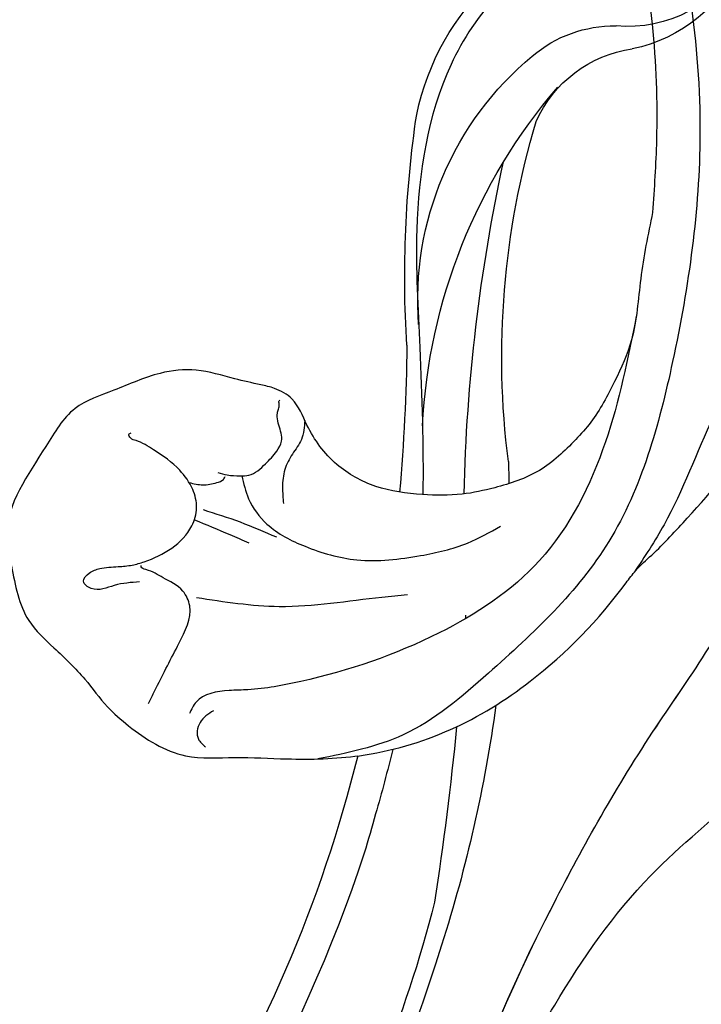
# Model space of a CAD drawing. Units: millimetres. Extents: x 9919 to 17479, y -3894 to -2112.
# Drawn here: x 11075 to 11104, y -3494 to -3453 of the extents above; entities that cross this region are included whole.
import ezdxf

# ---------------------------------------------------------------- set-up
doc = ezdxf.new("R2010")
doc.units = ezdxf.units.MM
doc.linetypes.add('HIDDEN', pattern=[9.525, 6.35, -3.175])
for name, color, linetype in [('2018-圖筆規範-輪廓線', 8, 'Continuous'), ('A-04.尺寸標註', 4, 'Continuous'), ('H-08.木作(細線)', 8, 'Continuous')]:
    doc.layers.add(name, color=color, linetype=linetype)
doc.layers.add('logo', color=8, linetype='Continuous', plot=False)
doc.styles.add('新細明體', font='PMingLiU.ttf')
doc.dimstyles.new('6', dxfattribs={"dimtxt": 15, "dimasz": 4.5, "dimexe": 3, "dimexo": 3, "dimgap": 1.8, "dimtad": 2, "dimdec": 0, "dimtxsty": '新細明體', "dimblk": 'ARCHTICK', "dimcen": 5, "dimclrd": 8, "dimclre": 8, "dimclrt": 4, "dimadec": 0, "dimazin": 0, "dimtfac": 1, "dimtdec": 0, "dimtix": 1, "dimtmove": 2, "dimatfit": 3, "dimldrblk": 'OPEN90', "dimfxl": 1.25, "dimlwd": 9, "dimlwe": 9, "dimarcsym": 0})

# ---------------------------------------------------------------- blocks, each defined once
blk = doc.blocks.new('GPR-1891-140')
at = {"layer": 'H-08.木作(細線)'}
for radius in [708, 697.086, 684.424, 638.749, 627]:
    blk.add_arc((0, 0), radius, 90, 180, dxfattribs=at)
blk = doc.blocks.new('SE-21042L-d')
at = {"layer": 'H-08.木作(細線)'}
for points, knots in [([(-19.191, -56.678), (-19.547, -56.058), (-20.092, -55.619), (-20.869, -55.62), (-21.22, -56.961), (-20.956, -58.133), (-20.177, -60.689), (-25.818, -51.811), (-27.504, -32.074), (-24.438, -18.751), (-18.476, -5.55), (-14.286, 1.06), (-14.558, 6.491), (-16.188, 9.019), (-16.378, 11.382), (-15.178, 13.227), (-13.422, 12.118), (-12.922, 11.077)], [0, 0, 0, 0, 0.0034235, 0.0048291, 0.0077953, 0.0123532, 0.0157328, 0.0203758, 0.0661403, 0.1301782, 0.1505479, 0.1683352, 0.1809263, 0.1863096, 0.1931276, 0.1966787, 0.2026934, 0.2026934, 0.2026934, 0.2026934]), ([(-19.191, -56.678), (-19.547, -56.058), (-20.092, -55.619), (-20.869, -55.62), (-21.22, -56.961), (-20.956, -58.133), (-20.177, -60.689), (-25.818, -51.811), (-27.504, -32.074), (-24.438, -18.751), (-18.476, -5.55), (-14.286, 1.06), (-14.558, 6.491), (-16.188, 9.019), (-16.378, 11.382), (-15.178, 13.227), (-13.422, 12.118), (-12.922, 11.077)], [0, 0, 0, 0, 0.0034235, 0.0048291, 0.0077953, 0.0123532, 0.0157328, 0.0203758, 0.0661403, 0.1301782, 0.1505479, 0.1683352, 0.1809263, 0.1863096, 0.1931276, 0.1966787, 0.2026934, 0.2026934, 0.2026934, 0.2026934]), ([(-26.107, -29.486), (-25.465, -23.674), (-23.407, -16.469), (-18.476, -5.55), (-14.286, 1.06), (-14.558, 6.491), (-16.188, 9.019), (-16.378, 11.382), (-15.178, 13.227), (-13.422, 12.118), (-12.922, 11.077)], [0.0838084, 0.0838084, 0.0838084, 0.0838084, 0.1301782, 0.1505479, 0.1683352, 0.1809263, 0.1863096, 0.1931276, 0.1966787, 0.2026934, 0.2026934, 0.2026934, 0.2026934]), ([(-24.072, -24.942), (-23.483, -22.245), (-21.712, -17.592), (-17.32, -9.971), (-11.676, -5.927), (-10.136, -0.557), (-10.771, 0.882), (-11.074, 1.105)], [0, 0, 0, 0, 0.01955622, 0.03564306, 0.06170847, 0.06840755, 0.07169022, 0.07169022, 0.07169022, 0.07169022]), ([(-24.072, -24.942), (-23.483, -22.245), (-21.712, -17.592), (-17.32, -9.971), (-11.676, -5.927), (-10.136, -0.557), (-10.771, 0.882), (-11.074, 1.105)], [0, 0, 0, 0, 0.01955622, 0.03564306, 0.06170847, 0.06840755, 0.07169022, 0.07169022, 0.07169022, 0.07169022]), ([(-19.455, -23.358), (-18.447, -21.213), (-15.002, -16.897), (-11.239, -14.132), (-9.072, -13.093)], [0, 0, 0, 0, 0.01573359, 0.03442749, 0.03442749, 0.03442749, 0.03442749])]:
    blk.add_open_spline(points, degree=3, knots=knots, dxfattribs=at)
blk = doc.blocks.new('SE-21042R-d')
at = {"layer": 'H-08.木作(細線)', "color": 8, "xscale": -1, "rotation": 274.926180431274}
blk.add_blockref('SE-21042L-d', (969.6, 1047.333), dxfattribs=at)
blk = doc.blocks.new('logo')
at = {"layer": 'logo'}
h = blk.add_hatch(color=256, dxfattribs=at)
edge = h.paths.add_edge_path()
edge.add_ellipse((0, 1), major_axis=(0.323, 0.566), ratio=0.659111, start_angle=263.8576, end_angle=429.825)
edge.add_arc((0, 1), 0.399, 258.9967, 261.058)
edge.add_ellipse((0, 1), major_axis=(0.314, 0.551), ratio=0.659838, start_angle=263.243, end_angle=428.5195, ccw=False)
edge.add_arc((0, 0), 0.0433, 263.9962, 282.4455)
edge = h.paths.add_edge_path()
edge.add_ellipse((0, 1), major_axis=(0.314, 0.551), ratio=0.659838, start_angle=70.2744, end_angle=262.8394, ccw=False)
edge.add_arc((0, 1), 0.237, 245.2323, 248.2557, ccw=False)
edge.add_ellipse((0, 1), major_axis=(0.323, 0.566), ratio=0.659111, start_angle=71.1999, end_angle=263.5875)
edge.add_arc((0, 0), 0.0389, 266.4658, 288.3928, ccw=False)
edge = h.paths.add_edge_path(flags=17)
edge.add_line((0, 1), (0, 1))
edge.add_arc((0, 1), 0.399, 261.058, 296.4699, ccw=False)
edge.add_ellipse((0, 1), major_axis=(0.314, 0.551), ratio=0.659838, start_angle=68.5195, end_angle=70.2744)
edge.add_arc((0, 1), 0.237, 248.2557, 287.7329)
edge.add_arc((0, 1), 0.155, 119.2735, 139.7006)
edge.add_arc((0, 1), 0.526, 137.2638, 146.3296)
edge.add_arc((1, 0), 0.794, 150.4954, 153.1332)
edge.add_arc((0, 0), 0.799, 100.8186, 103.2077, ccw=False)
edge.add_arc((0, 1), 0.325, 138.9231, 148.8948, ccw=False)
edge.add_arc((1, 0), 0.758, 124.4657, 138.4002, ccw=False)
edge = h.paths.add_edge_path()
edge.add_arc((0, 1), 0.237, 233.3596, 245.2323)
edge.add_ellipse((0, 1), major_axis=(0.323, 0.566), ratio=0.659111, start_angle=69.825, end_angle=71.1999, ccw=False)
edge.add_arc((0, 1), 0.399, 251.1923, 258.9967, ccw=False)
h.paths.add_polyline_path([(0, 1, -0.021859), (0, 1, -0.004955), (0, 1, 0.012967), (0, 1, 0.223317), (0, 1, 0.425243), (0, 1, 0.393247), (0, 1, -0.084558), (0, 1, 0.019194), (0, 1, 0.004726), (0, 1, 0.021148), (0, 1, -0.080721), (0, 1, -0.104113), (0, 1, -0.094873), (0, 1, -0.207877), (0, 1, -0.223034), (0, 1, -0.16869)], flags=17)
h.paths.add_polyline_path([(0, 1, 0.088592), (0, 1, 0.140724), (0, 1, -0.012272), (0, 1, -0.041532), (0, 1, 0.005558), (0, 1, -0.187874)], flags=17)
h.paths.add_polyline_path([(0, 1, 0.011592), (0, 1, 0.056884), (0, 1, -0.271208), (0, 1, -0.679677), (0, 1, -0.290071), (0, 1, -0.103922), (0, 1, 0.053349), (0, 1, -0.004508), (0, 1, 0.220604), (0, 1, -0.015501), (0, 1, 0.008768), (0, 1, 0.029539), (0, 1, 1.009367)], flags=17)
h.paths.add_polyline_path([(0, 1, -0.008928), (0, 1, -0.347678), (0, 1, 0.00727), (0, 1, -0.035606), (0, 1, 0.01139), (0, 1, 0.012101), (0, 1, 0.461639)], flags=17)
h.paths.add_polyline_path([(0, 1, 0.433181), (0, 1, 0.04486), (0, 1, -0.026783), (0, 1, -0.142026), (0, 1, -0.307429), (0, 1, -0.953401), (0, 1, 0.069613), (0, 1, 0.042891), (0, 1, -0.067719), (0, 1, 0.893379)], flags=17)
h.paths.add_polyline_path([(0, 1, -0.009243), (0, 1, -0.026651), (0, 1, 0.013684), (0, 1, 0.174326), (0, 1, 0.391287), (0, 1, 0.210555), (0, 1), (0, 1, 0.001326), (0, 1, -0.005065), (0, 1, -0.027528), (0, 1, -0.195292), (0, 1, -0.659298)], flags=17)
h.paths.add_polyline_path([(0, 1, 0.023127), (0, 1, 0.184672), (0, 1, 0.098355), (0, 1, -0.009788), (0, 1, -0.240413)], flags=17)
h.paths.add_polyline_path([(0, 1, -0.002039), (0, 1, 0.07599), (0, 1, 0.108431), (0, 1, -0.004552), (0, 1, -0.028332), (0, 1, -0.123708)], flags=17)
h.paths.add_polyline_path([(0, 1, -0.55173), (0, 1, -0.18979), (0, 1, -0.013881), (0, 1, 0.011039), (0, 1, 0.022162), (0, 1, -0.010966), (0, 1, -0.001761), (0, 1, 0.034744), (0, 1, 0.086103), (0, 1, 0.506659), (0, 1, 0.355205), (0, 1, 0.093422), (0, 1, 0.017263), (0, 1, -0.31391)], flags=17)
h.paths.add_polyline_path([(0, 1, -0.009702), (0, 1, -0.004936), (0, 1, -0.035369), (0, 1, -0.002587), (0, 1, 0.014405), (0, 1, -0.020509)], flags=17)
h.paths.add_polyline_path([(0, 1, -0.007857), (0, 1, 0.009702), (0, 1, 0.020509), (0, 1, 0.000681), (0, 1, -0.002588), (0, 0, -0.013713), (0, 1, -0.01198)], flags=17)
h.paths.add_polyline_path([(0, 0, -0.036579), (0, 1, 0.01198), (0, 1, 0.013411), (0, 0, 0.001089), (0, 0, 0.015933), (0, 0, -0.190203), (0, 0, -0.266161), (0, 0, -0.207317), (0, 0, -0.064593), (0, 0, -0.001017), (0, 1, -0.000681), (0, 1, 0.152538), (0, 0, 0.230241), (0, 0, 0.234095), (0, 0, 0.172717), (0, 0, 0.028132), (0, 0, -0.014352), (0, 0, 0.062016), (0, 0, 0.349487), (0, 0, 0.392407), (0, 1, 0.130108), (0, 1, 0.001865), (0, 1, -0.054721), (0, 1, 0.014593), (0, 1, 0.007857), (0, 1, -0.01108), (0, 1, -0.100678), (0, 1, -0.349203), (0, 1, -0.402437), (0, 0, -0.009974), (0, 0, 0.613372), (0, 0, 0.175713), (0, 0, -0.002484), (0, 0, -0.463644), (0, 0, -0.513768), (0, 0, -0.075052), (0, 0, 0.007944)], flags=17)
h.paths.add_polyline_path([(0, 0, -0.062016), (0, 0, -0.007786), (0, 0, 0.027572), (0, 0, 0.0582), (0, 0, 0.26466), (0, 0, 0.315327), (0, 0, -0.025867), (0, 0, -0.380363), (0, 0, -0.153954), (0, 0, -0.090831)], flags=17)
h.paths.add_polyline_path([(0, 0, 0.336432), (0, 0, 0.025867), (0, 0, 0.026394), (0, 0, -0.025927), (0, 0, -0.173285), (0, 0, -0.685315), (0, 0, -0.491027), (0, 0, -0.040547), (0, 0, 0.025927), (0, 0, 0.139653), (0, 0, 1.004843)], flags=17)
h.paths.add_polyline_path([(0, 1, 0.143839), (0, 1, 0.069213), (0, 1, -0.088592), (0, 1, 0.404636)], flags=17)
h.paths.add_polyline_path([(0, 1, -0.01627), (0, 1, -0.069213), (0, 1, 0.037626), (0, 1, -0.082213), (0, 1, 0.004306), (0, 1, 0.008989), (0, 1, -0.006474), (0, 1, -0.136946), (0, 1, 0.054668)], flags=17)
for points in [[(0, 1, 0.019194), (0, 1, 0.004726), (0, 1, -0.044587), (0, 1, -0.07623), (0, 1, -0.235864), (0, 1, -0.450297), (0, 1, -0.16869), (0, 1, -0.021859), (0, 1, -0.004955), (0, 1, 0.012967), (0, 1, 0.223317), (0, 1, 0.425243), (0, 1, 0.393247), (0, 1, -0.084558)], [(0, 1, -0.206522), (0, 1, 0.207877), (0, 1, 0.024305), (0, 1, -0.043373)], [(0, 1, -0.011039), (0, 1, -0.017263), (0, 1, 0.004552), (0, 1, 0.002587), (0, 1, 0.035369)]]:
    blk.add_hatch(color=256, dxfattribs=at).paths.add_polyline_path(points)
h = blk.add_hatch(color=256, dxfattribs=at)
h.paths.add_polyline_path([(0, 1, 0.041532), (0, 1, 0.012272), (0, 1, 0.004508), (0, 1, -0.053349), (0, 1, -0.056884), (0, 1, 0.008928)])
h.paths.add_polyline_path([(0, 1, -0.008989), (0, 1, 0.010425), (0, 1, 0.004955), (0, 1, -0.019194)])
h.paths.add_polyline_path([(0, 1, 0.136946), (0, 1, -0.008768), (0, 1, 0.015501)])
h.paths.add_polyline_path([(0, 1, 0.026783), (0, 1, 0.026651), (0, 1, -0.023127), (0, 1, -0.042891)])
h.paths.add_polyline_path([(0, 1, -0.01139), (0, 1, -0.098355), (0, 1, 0.027528), (0, 1, 0.005065), (0, 1, 0.002039)])
h = blk.add_hatch(color=256, dxfattribs=at)
edge = h.paths.add_edge_path()
edge.add_ellipse((0, 1), major_axis=(0.314, 0.551), ratio=0.659838, start_angle=68.5195, end_angle=70.2744, ccw=False)
edge.add_arc((0, 1), 0.399, 258.9967, 261.058, ccw=False)
edge.add_ellipse((0, 1), major_axis=(0.323, 0.566), ratio=0.659111, start_angle=69.825, end_angle=71.1999)
edge.add_arc((0, 1), 0.237, 245.2323, 248.2557)
blk.add_line((0, 1), (0, 1), dxfattribs=at)
blk.add_line((0, 1), (0, 1), dxfattribs=at)
at = {"layer": 'logo', "lineweight": 0}
blk.add_line((0, 1), (0, 1), dxfattribs=at)
blk.add_line((0, 1), (0, 1), dxfattribs=at)
at = {"layer": 'logo'}
for points in [[(0, 1, 0.200172), (0, 1, -0.066965)], [(0, 1, 0.002733), (0, 1)], [(0, 1, 0.060876), (0, 1, 0.137716), (0, 1, -0.393247), (0, 1, 79.578459)], [(0, 1, -0.425243), (0, 1, -0.223317), (0, 1, -0.027703), (0, 1, 0.082213), (0, 1, -0.037626), (0, 1, -0.143839), (0, 1, -0.872775)], [(0, 1, 0.089367), (0, 1, 0.028397)], [(0, 1, 0.039578), (0, 1, 0.021193), (0, 1, 0.700396)], [(0, 1, 0.021148), (0, 1, 0.658186)], [(0, 1, -0.434531), (0, 1, -0.16869), (0, 1, 0.909183)], [(0, 1, -0.056349), (0, 1, 0.070229), (0, 1, 0.769245)], [(0, 1, -0.105013), (0, 1, 0.404636), (0, 1, 1.743742)], [(0, 1, 0.216717), (0, 1, 0.638327)], [(0, 1, -0.329321), (0, 1, -0.679677), (0, 1, 0.415871)], [(0, 1, -0.290071), (0, 1, -0.539799), (0, 1, 0.00727), (0, 1, -1.51475)], [(0, 1, 0.187874), (0, 1, 0.783226)], [(0, 1, -0.026083), (0, 1, -1.009367), (0, 1, 0.624773)], [(0, 1, -0.416943), (0, 1, 0.828532)], [(0, 1, -0.513007), (0, 1, -1.702754)], [(0, 1, -0.015466), (0, 1, 0.608014)], [(0, 1, -0.338614), (0, 1, -0.659298), (0, 1, -0.100316), (0, 1, 0.893379), (0, 1, 0.433181), (0, 1, 0.289299), (0, 1, 0.081086), (0, 1, -0.684784)], [(0, 1, -0.210555), (0, 1, -0.391287), (0, 1, -0.174326), (0, 1, -0.110406), (0, 1, 0.953401), (0, 1)], [(0, 1, 0.307429), (0, 1, 0.446432), (0, 1, 0.145269), (0, 1, -0.214979)], [(0, 1, 0.059536), (0, 1, 0.18979), (0, 1, 0.55173), (0, 1, 0.38162), (0, 0, -0.007944), (0, 0, -0.007944)], [(0, 0, -0.035926), (0, 0, -0.172717), (0, 0, -0.234095), (0, 0, -0.230241), (0, 0, -0.17359), (0, 1)], [(0, 1, 0.111049), (0, 1, 0.147976), (0, 1, 0.393525)], [(0, 1, 0.086103), (0, 1, 0.506659), (0, 1, 0.355205), (0, 1, 0.113269), (0, 1, 0.583131)], [(0, 1, 0.016972), (0, 0, -0.190203), (0, 0, -0.266161), (0, 0, -0.290937), (0, 1, 0.211969)], [(0, 1, -0.035274), (0, 1, -0.003626), (0, 1, 0.389489)], [(0, 1, -0.130108), (0, 1, -0.392407), (0, 0, -0.420619), (0, 0, -0.420619)], [(0, 1, -0.023063), (0, 1, -0.100678), (0, 1, -0.349203), (0, 1, -0.402437), (0, 0, -0.247136)], [(0, 0, -0.175713), (0, 0, -0.613372), (0, 0)], [(0, 1, 0.241802), (0, 1, 0.575938)], [(0, 0, 0.009974), (0, 0, 0.009974)], [(0, 0, 0.090831), (0, 0, 0.169704), (0, 0)], [(0, 0, 0.513768), (0, 0, 0.463644), (0, 0, 0.463644)], [(0, 0, -0.075052), (0, 0)], [(0, 0, -0.166662), (0, 0, -0.70739)]]:
    blk.add_lwpolyline(points, format="xyb", dxfattribs=at)
at = {"layer": 'logo', "lineweight": 0}
for centre, radius, start, end in [((0, 1), 0.0345, 330.444, 85.9913), ((0, 1), 0.227, 292.2367, 335.222), ((0, 1), 0.581, 283.4362, 286.6173), ((0, 1), 0.187, 179.5483, 182.0782), ((0, 1), 0.256, 281.5539, 286.6322), ((0, 0), 0.406, 108.6958, 111.2089), ((3, -4), 5.41, 114.0704, 114.474), ((0, 1), 0.256, 299.1609, 307.1205), ((0, 1), 0.262, 310.2009, 329.8856), ((0, 1), 0.0613, 327.2799, 74.7579), ((0, 1), 0.137, 82.2276, 160.4489), ((0, 1), 0.581, 279.4802, 283.4362), ((0, 1), 0.187, 109.838, 179.5483), ((0, 1), 0.136, 244.3758, 335.626), ((0, 1), 0.0627, 337.3085, 63.01), ((0, 0), 0.103, 81.5328, 111.1847), ((3, -4), 5.41, 113.6429, 114.0704), ((0, 1), 0.256, 286.6322, 299.1609), ((0, 0), 0.406, 111.2089, 114.5532), ((0, 1), 0.187, 183.2094, 185.01), ((0, 0), 0.577, 112.9982, 115.5374), ((0, 0), 0.29, 94.0374, 117.0335), ((0, 1), 0.0267, 8.5098, 85.5073), ((0, 1), 0.111, 267.175, 354.8617), ((0, 0), 0.0251, 327.1994, 93.2945), ((0, 0), 0.0241, 86.756, 126.6195), ((-1, 0), 1.36, 4.2266, 4.7959), ((-1, 0), 1.36, 3.6768, 5.4974), ((0, 1), 0.187, 185.01, 193.3895), ((0, 0), 0.577, 115.5374, 118.2829), ((0, 0), 0.281, 122.374, 125.4474), ((0, 0), 0.273, 124.9761, 186.879), ((0, 0), 0.545, 7.5429, 8.1488), ((1, 1), 0.32, 186.7897, 186.9458), ((0, 0), 0.329, 122.0966, 156.7882), ((0, 2), 0.875, 285.3109, 288.8633), ((0, 0), 0.462, 102.2567, 104.2662), ((0, 1), 0.131, 121.8036, 128.5716), ((0, 1), 0.101, 147.8295, 328.8978), ((-1, 1), 0.874, 336.959, 339.6154), ((0, 1), 0.114, 23.2852, 36.3079), ((0, 1), 0.116, 281.7653, 342.4614), ((0, 1), 0.0664, 143.3048, 280.117), ((0, 1), 0.11, 60.1861, 124.8898), ((0, 1), 0.114, 36.3079, 60.04), ((0, 1), 0.116, 342.4614, 354.6764), ((0, 1), 0.286, 163.3678, 164.401), ((0, 1), 0.131, 40.8505, 90.6121), ((0, 1), 0.13, 31.6961, 41.2089), ((0, 1), 0.131, 38.0381, 40.8505), ((0, 1), 0.286, 163.3678, 164.401), ((0, 1), 0.116, 342.4614, 354.6764), ((0, 1), 0.114, 23.2852, 36.3079), ((-1, 1), 0.874, 339.6154, 341.6615), ((-1, 1), 0.874, 339.6154, 341.6615), ((0, 1), 0.114, 306.5995, 23.2852), ((2, -3), 4.02, 115.8994, 117.5656), ((0, 1), 0.0383, 297.535, 305.6919), ((0, 1), 0.211, 240.9381, 243.5484), ((-1, 2), 1.97, 292.2914, 295.0645), ((0, 1), 0.13, 292.5765, 31.6961), ((-1, 2), 1.97, 291.8241, 292.2914), ((0, 1), 0.155, 239.2194, 256.6015), ((0, 1), 0.321, 258.87, 283.6239), ((1, 1), 0.32, 182.4453, 183.4886), ((0, 1), 0.581, 272.9888, 279.4802), ((0, 1), 0.211, 243.5484, 271.7569), ((0, 0), 0.406, 114.5532, 116.7766), ((0, 1), 0.187, 182.0782, 183.2094), ((0, 1), 0.256, 273.4512, 281.5539), ((0, 1), 0.321, 283.6239, 284.2167), ((1, 1), 0.32, 183.4886, 186.7897), ((0, 0), 0.329, 117.3968, 122.0966), ((0, 1), 0.0622, 70.679, 164.3644), ((0, 1), 0.064, 167.0919, 177.3661), ((0, 0), 0.117, 96.281, 102.4178), ((0, 1), 0.0419, 133.7672, 166.1009), ((0, 1), 0.0367, 83.4964, 151.8522), ((0, 1), 0.0217, 251.3968, 65.9306), ((0, 0), 0.117, 80.3525, 96.281), ((0, 1), 0.0419, 166.1009, 175.9249), ((0, 0), 0.123, 80.8228, 96.3193), ((0, 1), 0.0353, 243.9263, 51.0341), ((0, 0), 0.123, 96.3193, 101.6186), ((0, 1), 0.064, 183.4727, 225.325), ((0, 1), 0.0383, 275.0659, 297.535), ((0, 1), 0.211, 238.695, 240.9381), ((0, 1), 0.0419, 175.9249, 229.9973), ((0, 0), 0.117, 96.281, 102.4178), ((0, 1), 0.064, 177.3661, 183.4727), ((0, 0), 0.123, 96.3193, 101.6186), ((0, 1), 0.0419, 166.1009, 175.9249), ((0, 1), 0.064, 177.3661, 183.4727), ((0, 0), 0.117, 102.4178, 105.5537), ((0, 1), 0.0386, 98.6046, 138.1597), ((0, 1), 0.027, 151.6425, 237.1215), ((0, 1), 0.0459, 234.5859, 282.1467), ((-1, 2), 1.97, 291.5203, 291.8241), ((0, 1), 0.155, 238.0585, 239.2194), ((0, 1), 0.064, 225.325, 231.6324), ((0, 1), 0.0383, 230.8646, 275.0659), ((0, 1), 0.0177, 105.7526, 239.3398), ((0, 0), 0.123, 101.6186, 103.7368), ((0, 1), 0.226, 95.6485, 115.8995), ((0, 1), 0.286, 131.3266, 163.3678), ((0, 1), 0.131, 38.0381, 40.8505), ((0, 1), 0.13, 31.6961, 41.2089), ((-1, 1), 0.874, 341.6615, 342.9354), ((0, 1), 0.291, 117.4328, 159.9943), ((0, 1), 0.101, 81.2439, 113.9848), ((0, 1), 0.286, 115.4894, 131.3266), ((0, 1), 0.226, 95.6485, 115.8995), ((0, 1), 0.0392, 258.5502, 346.6702), ((0, 1), 0.226, 115.8995, 119.6279), ((0, 1), 0.286, 115.4894, 131.3266), ((1, 0), 0.935, 112.6486, 121.2678), ((0, 1), 0.618, 283.2744, 302.0739), ((0, 0), 0.799, 99.8317, 100.8186), ((0, 1), 0.325, 148.8948, 150.9548), ((0, 0), 0.462, 104.2662, 105.7498), ((0, 1), 0.131, 90.6121, 121.8036), ((0, 2), 0.875, 288.8633, 301.3798), ((0, 0), 0.799, 100.8186, 103.2077), ((1, 0), 0.794, 153.1332, 154.2687), ((0, 0), 0.462, 105.7498, 110.1482), ((0, 1), 0.325, 148.8948, 150.9548), ((0, 0), 0.462, 105.7498, 110.1482), ((1, 0), 0.794, 154.2687, 155.3518), ((-1, 1), 0.5, 339.9296, 350.1414), ((0, 1), 0.225, 324.2142, 341.6511), ((0, 1), 0.111, 272.2715, 325.3573), ((0, 1), 0.0336, 149.7688, 246.7364), ((0, 1), 0.292, 119.8523, 158.1526), ((0, 0), 0.462, 110.1482, 115.1572), ((1, 0), 0.794, 153.1332, 154.2687), ((0, 0), 0.799, 103.2077, 106.1792), ((0, 1), 0.28, 114.7362, 165.0904), ((0, 1), 0.0374, 171.8348, 263.9838), ((0, 1), 0.146, 267.5844, 353.4527), ((0, 1), 0.325, 150.9548, 170.2881), ((1, 0), 0.758, 124.4657, 138.4002), ((0, 1), 0.399, 251.1923, 296.4699), ((0, 1), 0.155, 119.2735, 139.7006), ((0, 1), 0.526, 137.2638, 146.3296), ((1, 0), 0.794, 150.4954, 153.1332), ((0, 0), 0.799, 100.8186, 103.2077), ((0, 1), 0.325, 138.9231, 148.8948), ((0, 0), 0.113, 165.2767, 167.5624), ((0, 0), 0.0148, 48.9877, 148.4858), ((0, 0), 0.016, 301.3037, 50.0743), ((0, 1), 0.0724, 235.2903, 252.4587), ((0, 0), 0.166, 155.203, 207.0666), ((1, 0), 0.32, 175.9493, 185.5558), ((0, 1), 0.136, 244.3758, 258.5706), ((1, 0), 0.32, 175.9493, 185.5558), ((0, 0), 0.038, 179.2922, 192.6156), ((0, 0), 0.142, 192.9154, 252.2115), ((0, 0), 0.106, 252.0283, 322.0343), ((0, 0), 0.104, 219.3152, 312.3495), ((0, 0), 0.143, 189.1555, 227.6818), ((0, 0), 0.0389, 177.6916, 252.0699), ((0, 0), 0.0248, 345.864, 166.4176), ((0, 0), 0.0433, 213.0653, 252.3889), ((0, 0), 0.0192, 85.2505, 222.9442), ((0, 0), 0.0263, 331.2506, 75.8597), ((0, 0), 0.0917, 317.7365, 327.0242), ((0, 0), 0.0433, 252.3889, 295.424), ((0, 0), 0.0389, 252.0699, 306.6919)]:
    blk.add_arc(centre, radius, start, end, dxfattribs=at)
at = {"layer": 'logo'}
for major_axis, ratio in [((0.314, 0.551), 0.659838), ((0.323, 0.566), 0.659111)]:
    blk.add_ellipse((0, 1), major_axis=major_axis, ratio=ratio, dxfattribs=at)
at = {"layer": 'logo', "insert": (0, 0), "char_height": 0.0564, "width": 0.764, "attachment_point": 1}
blk.add_mtext('{\\fVerdana|b0|i1|c0|p34;GOODWARE}', dxfattribs=at)
blk = doc.blocks.new('SE-21230L')
at = {"layer": '2018-圖筆規範-輪廓線'}
blk.add_open_spline([(1231.242, 1939.985), (1231.455, 1940.763), (1232.372, 1944.114), (1232.862, 1948.964), (1233.491, 1954.596), (1233.37, 1957.689), (1232, 1961.333), (1231.427, 1964.023), (1230.301, 1964.802), (1229.787, 1966.69), (1228.466, 1969.688), (1225.924, 1972.609), (1224.169, 1974.518), (1223.22, 1975.341), (1221.781, 1977.336), (1219.358, 1979.855), (1215.456, 1982.281), (1211.897, 1983.311), (1208.808, 1983.382), (1206.39, 1983.23), (1204.017, 1983.413), (1202.236, 1982.29), (1200.885, 1981.113), (1200.001, 1979.866), (1198.823, 1978.749), (1197.355, 1977.403), (1197.042, 1975.596), (1196.464, 1973.018), (1198.083, 1970.833), (1199.418, 1968.488), (1201.375, 1967.861), (1202.988, 1967.105), (1204.779, 1966.906), (1206.158, 1967.362), (1207.259, 1967.591), (1208.093, 1967.779), (1208.927, 1968.243), (1209.428, 1969.61), (1210.475, 1971.036), (1212.263, 1972.026), (1214.11, 1972.271), (1215.804, 1972.289), (1217.462, 1971.928), (1219.208, 1971.357), (1220.435, 1970.19), (1221.54, 1968.966), (1222.292, 1967.528), (1223.198, 1965.554), (1223.332, 1963.087), (1223.697, 1961.319), (1223.888, 1960.397), (1223.956, 1959.382), (1224.131, 1956.751), (1223.996, 1952.784), (1223.166, 1947.873), (1221.646, 1942.188), (1219.027, 1937.33), (1215.656, 1933.357), (1212.753, 1930.589), (1208.65, 1928.567), (1205.143, 1926.929), (1202.089, 1925.821), (1200.128, 1925.535), (1199.317, 1925.468), (1199.097, 1925.45), (1199.48, 1925.95), (1200.589, 1927.398), (1201.13, 1930.352), (1200.637, 1933.972), (1198.694, 1937.301), (1195.651, 1939.066), (1193.349, 1939.827), (1192.172, 1939.885), (1191.827, 1939.902), (1191.904, 1940.239), (1192.178, 1941.437), (1191.81, 1943.732), (1190.67, 1946.565), (1188.068, 1949.039), (1184.809, 1950.367), (1181.774, 1950.521), (1179.303, 1950.342), (1176.997, 1949.409), (1175.085, 1947.896), (1174.201, 1946.576), (1173.851, 1946.054), (1173.124, 1945.578), (1171.498, 1944.515), (1169.362, 1941.878), (1168.488, 1938.438), (1168.759, 1933.735), (1170.455, 1928.33), (1174.505, 1923.703), (1177.886, 1921.456), (1179.52, 1920.557), (1179.849, 1920.376), (1180.129, 1919.789), (1181.153, 1917.644), (1183.98, 1914.424), (1189.09, 1911.476), (1194.452, 1910.486), (1199.644, 1910.457), (1204.41, 1911.262), (1210.509, 1913.078), (1217.128, 1917.447), (1222.717, 1922.924), (1226.704, 1929.298), (1229.607, 1934.52), (1230.79, 1938.473), (1231.242, 1939.985)], degree=3, knots=[0, 0, 0, 0, 2.417414, 10.417151, 14.530387, 18.055239, 22.322287, 25.194533, 25.717622, 26.257806, 30.869349, 35.574051, 37.72931, 38.664567, 39.320106, 45.091252, 49.01343, 52.985453, 56.037051, 58.223631, 60.29583, 62.995824, 64.194745, 65.68777, 67.534092, 69.097776, 71.496989, 72.816972, 76.874133, 78.887527, 80.692755, 82.759861, 84.284111, 85.939243, 87.062824, 87.659518, 88.513031, 89.778157, 91.853405, 93.72917, 95.719771, 97.391944, 98.782741, 100.802659, 102.797439, 103.764303, 105.744253, 107.631013, 110.222961, 113.052113, 113.052113, 113.052113, 116.103735, 120.961221, 124.913947, 131.026267, 138.560649, 141.183935, 146.672171, 150.412923, 154.830353, 158.31287, 160.094921, 160.75556, 160.75556, 160.75556, 162.631902, 166.188875, 169.349557, 173.518749, 177.18143, 179.67382, 180.707526, 180.707526, 180.707526, 181.741614, 184.379289, 187.495469, 190.767411, 194.854671, 197.760392, 199.833, 202.234491, 205.110059, 206.988017, 206.988017, 206.988017, 209.589029, 212.798049, 216.914273, 219.885005, 226.895692, 233.428202, 237.898983, 239.024918, 239.024918, 239.024918, 240.974478, 246.148623, 251.565183, 258.390485, 262.226535, 267.111005, 272.83998, 281.183624, 290.611809, 296.069938, 303.700437, 308.424691, 308.424691, 308.424691, 308.424691], dxfattribs=at)
at = {"layer": 'H-08.木作(細線)'}
for points in [[(1205.035, 1924.495), (1212.528, 1927.665), (1219.31, 1934.715), (1224.291, 1945.876), (1225.878, 1957.093), (1224.729, 1966.657), (1222.048, 1974.214), (1216.989, 1979.746), (1213.416, 1982.327), (1209.824, 1983.34)], [(1205.447, 1981.315), (1204.877, 1981.817), (1204.809, 1982.509), (1205.108, 1982.835)], [(1223.204, 1964.754), (1221.91, 1970.022), (1219.14, 1975.008), (1214.919, 1978.05), (1209.107, 1980.089), (1206.893, 1980.435), (1206.097, 1980.469), (1204.714, 1980.953), (1204.437, 1981.437)], [(1202.711, 1981.011), (1203.038, 1980.356), (1203.993, 1978.488), (1204.443, 1976.917), (1204.156, 1976.29), (1203.324, 1975.731), (1202.601, 1975.39), (1202.41, 1975.281), (1202.41, 1975.212)], [(1204.734, 1976.558), (1208.204, 1976.934), (1212.52, 1976.542), (1213.591, 1976.435)], [(1202.341, 1975.908), (1201.277, 1976.058), (1200.308, 1976.181), (1199.981, 1975.881), (1200.226, 1975.54), (1200.663, 1975.349), (1201.441, 1975.267), (1202.028, 1975.199), (1202.532, 1975.062), (1204.533, 1973.558), (1204.736, 1972.79), (1204.571, 1972.025), (1204.024, 1971.218), (1202.93, 1970.357), (1202.191, 1969.975), (1201.959, 1969.865), (1201.89, 1969.715), (1201.986, 1969.646)], [(1199.401, 1920.172), (1205.15, 1921.099), (1211.882, 1923.237), (1217.34, 1926.364), (1221.222, 1929.867), (1224.537, 1934.524), (1226.174, 1937.903), (1227.92, 1942.762), (1228.887, 1946.859), (1229.561, 1951.617), (1229.582, 1956.385), (1229.225, 1959.944), (1228.552, 1963.984), (1226.429, 1968.963), (1224.368, 1973.508), (1223.124, 1975.497)], [(1206.637, 1971.453), (1206.914, 1972.413), (1207.691, 1973.48), (1209.288, 1974.412), (1211.467, 1974.98), (1214.146, 1974.802), (1216.116, 1974.275), (1217.504, 1973.568)], [(1204.644, 1973.296), (1206.126, 1973.919), (1206.931, 1974.264)], [(1205.003, 1972.872), (1206.558, 1973.39), (1208.085, 1974.021)], [(1209.277, 1969.124), (1209.134, 1969.931), (1208.76, 1970.541), (1208.441, 1971.193), (1208.343, 1971.928), (1208.385, 1972.621)], [(1204.423, 1971.737), (1204.995, 1971.834), (1205.584, 1971.738), (1205.857, 1971.601), (1205.939, 1971.478)], [(1205.625, 1971.314), (1206.022, 1971.415), (1206.554, 1971.452), (1206.93, 1971.426), (1207.627, 1970.95), (1208.101, 1970.415), (1208.3, 1969.993), (1208.188, 1969.322), (1208.119, 1968.978), (1208.127, 1968.831), (1208.17, 1968.651), (1208.205, 1968.444), (1208.205, 1968.298), (1208.231, 1968.272)], [(1192.349, 1920.924), (1193.675, 1920.523), (1196.822, 1919.606), (1199.563, 1919.072), (1204.544, 1919.226), (1207.794, 1920.247), (1212.724, 1922.354), (1217.099, 1925.257), (1220.369, 1927.891), (1223.64, 1931.123), (1226.503, 1935.99), (1228.119, 1939.468), (1230.205, 1946.928), (1231.227, 1951.775), (1231.759, 1955.556), (1231.697, 1959.339), (1231.248, 1961.565), (1230.614, 1963.815), (1230.295, 1964.933)]]:
    blk.add_spline(points, degree=3, dxfattribs=at)
at = {"layer": 'logo', "xscale": 0.002, "yscale": 0.002, "zscale": 0.002}
blk.add_blockref('logo', (1217.505, 1973.566), dxfattribs=at)
blk = doc.blocks.new('SE-21230R')
blk.add_blockref('SE-21230L', (-529.192, -935.472))
blk = doc.blocks.new('SE-21128L')
at = {"layer": 'H-08.木作(細線)', "lineweight": -3}
for centre, radius, start, end in [((623.447, 1032.332), 62.265, 18.24088, 65.13921), ((633.761, 1040.768), 53.41, 14.211, 46.3221), ((626.894, 1037.521), 61.675, 17.13109, 41.98226), ((625.523, 1033.594), 58.524, 13.98932, 32.5724), ((628.574, 1037.431), 60.1, 7.82537, 17.68475), ((552.742, 1033.42), 134.361, 5.59419, 8.75883), ((552.742, 1033.42), 134.361, 3.59125, 3.65334), ((602.054, 1029.558), 82.325, 0.65427, 4.95332), ((760.496, 1038.423), 73.736, 181.3072, 192.23433), ((628.574, 1037.431), 60.1, 358.04474, 358.92996), ((722.978, 1031.002), 34.618, 172.7334, 196.6038), ((708.617, 1035.057), 23.614, 182.8416, 220.6834), ((730.704, 1027.621), 46.42, 176.4459, 188.443), ((698.151, 1028.608), 13.321, 175.6183, 230.3155), ((695.237, 1022.986), 10.675, 191.7854, 227.2582), ((694.591, 1023.236), 5.238, 203.9509, 261.7786), ((693.088, 1022.395), 5.307, 229.5499, 270.8004), ((693.667, 1011.649), 5.463, 28.8403, 95.3033)]:
    blk.add_arc(centre, radius, start, end, dxfattribs=at)
at = {"layer": 'H-08.木作(細線)'}
blk.add_arc((692.578, 1011.802), 6.377, 22.9065, 78.5734, dxfattribs=at)
at = {"layer": 'H-08.木作(細線)', "lineweight": -3}
for points, knots in [([(683.783, 1047.466), (683.563, 1048.374), (683.169, 1049.825), (682.749, 1051.272), (682.584, 1051.822)], [203.876366, 203.876366, 203.876366, 203.876366, 207.039195, 208.958938, 208.958938, 208.958938, 208.958938]), ([(692.142, 1013.076), (688.834, 1014.669), (685.601, 1018.476), (684.607, 1024.98), (684.959, 1031.007), (685.076, 1034.708), (685.047, 1036.771)], [163.386824, 163.386824, 163.386824, 163.386824, 171.253452, 179.159695, 184.728659, 191.714217, 191.714217, 191.714217, 191.714217])]:
    blk.add_open_spline(points, degree=3, knots=knots, dxfattribs=at)
blk = doc.blocks.new('_ArchTick')
at = {"color": 0, "linetype": 'ByBlock', "const_width": 0.15}
blk.add_lwpolyline([(-0.5, -0.5), (0.5, 0.5)], dxfattribs=at)
blk = doc.blocks.new('*D68')
at = {"layer": 'A-04.尺寸標註', "color": 8, "linetype": 'HIDDEN', "lineweight": 9, "ltscale": 0.6, "transparency": 16777216}
for p, q in [((10471.003, -2943.896), (10471.003, -3692.744)), ((11887.003, -2950.934), (11887.003, -3692.744))]:
    blk.add_line(p, q, dxfattribs=at)
at = {"layer": 'A-04.尺寸標註', "color": 8, "lineweight": 9, "ltscale": 0.6, "transparency": 16777216}
blk.add_line((10471.003, -3689.744), (11887.003, -3689.744), dxfattribs=at)
at = {"layer": 'DEFPOINTS', "color": 0, "ltscale": 0.6, "transparency": 16777216}
for p in [(10471.003, -2940.896), (11887.003, -2947.934), (11887.003, -3689.744)]:
    blk.add_point(p, dxfattribs=at)
at = {"layer": 'A-04.尺寸標註', "color": 8, "lineweight": 9, "ltscale": 0.6, "transparency": 16777216, "xscale": 4.5, "yscale": 4.5, "zscale": 4.5, "rotation": 180}
blk.add_blockref('_ArchTick', (10471.003, -3689.744), dxfattribs=at)
at = {"layer": 'A-04.尺寸標註', "color": 8, "lineweight": 9, "ltscale": 0.6, "transparency": 16777216, "xscale": 4.5, "yscale": 4.5, "zscale": 4.5}
blk.add_blockref('_ArchTick', (11887.003, -3689.744), dxfattribs=at)
at = {"layer": 'A-04.尺寸標註', "color": 4, "ltscale": 0.6, "transparency": 16777216, "insert": (11179.003, -3699.993), "char_height": 15, "attachment_point": 5, "style": '新細明體'}
blk.add_mtext('1416', dxfattribs=at)
blk = doc.blocks.new('_Open90')
at = {"color": 0, "linetype": 'ByBlock', "lineweight": -2}
for p, q in [((-0.5, 0.5), (0, 0)), ((0, 0), (-1, 0)), ((0, 0), (-0.5, -0.5))]:
    blk.add_line(p, q, dxfattribs=at)
blk = doc.blocks.new('*D69')
at = {"layer": 'A-04.尺寸標註', "color": 8, "linetype": 'HIDDEN', "lineweight": 9, "ltscale": 0.6, "transparency": 16777216}
for p, q in [((11144.036, -2228.26), (10390.705, -2228.26)), ((11151.934, -3644.26), (10390.705, -3644.26))]:
    blk.add_line(p, q, dxfattribs=at)
at = {"layer": 'A-04.尺寸標註', "color": 8, "lineweight": 9, "ltscale": 0.6, "transparency": 16777216}
blk.add_line((10393.705, -3644.26), (10393.705, -2228.26), dxfattribs=at)
at = {"layer": 'DEFPOINTS', "color": 0, "ltscale": 0.6, "transparency": 16777216}
for p in [(10393.705, -2228.26), (11147.036, -2228.26), (11154.934, -3644.26)]:
    blk.add_point(p, dxfattribs=at)
at = {"layer": 'A-04.尺寸標註', "color": 8, "lineweight": 9, "ltscale": 0.6, "transparency": 16777216, "xscale": 4.5, "yscale": 4.5, "zscale": 4.5}
for p, rotation in [((10393.705, -2228.26), 90), ((10393.705, -3644.26), 270)]:
    blk.add_blockref('_ArchTick', p, dxfattribs=dict(at, rotation=rotation))
at = {"layer": 'A-04.尺寸標註', "color": 4, "ltscale": 0.6, "transparency": 16777216, "insert": (10383.457, -2936.26), "char_height": 15, "attachment_point": 5, "rotation": 90, "style": '新細明體'}
blk.add_mtext('1416', dxfattribs=at)

msp = doc.modelspace()

# ---------------------------------------------------------------- block references
at = {"layer": 'H-08.木作(細線)', "color": 8, "rotation": 89.99999999999997}
msp.add_blockref('GPR-1891-140', (11179.003, -2936.26), dxfattribs=at)
at = {"layer": 'H-08.木作(細線)', "color": 8, "xscale": -1}
for name, p, rotation in [('SE-21042R-d', (10073.089, -4448.685), 270), ('SE-21230R', (10407.126, -2436.204), 180), ('SE-21128L', (10407.126, -2436.204), 180)]:
    msp.add_blockref(name, p, dxfattribs=dict(at, rotation=rotation))

# ---------------------------------------------------------------- dimensions: what is measured, and where the dimension line sits
at = {"layer": 'A-04.尺寸標註', "color": 8, "ltscale": 0.6}
dim = msp.add_linear_dim(base=(10393.705, -2228.26), p1=(11154.934, -3644.26), p2=(11147.036, -2228.26), angle=90, dimstyle='6', dxfattribs=at)
dim.commit()
dim.dimension.update_dxf_attribs({"geometry": '*D69', "text_midpoint": (10383.457, -2936.26)})
dim = msp.add_linear_dim(base=(11887.003, -3689.744), p1=(10471.003, -2940.896), p2=(11887.003, -2947.934), dimstyle='6', dxfattribs=at)
dim.commit()
dim.dimension.update_dxf_attribs({"geometry": '*D68', "text_midpoint": (11179.003, -3699.993)})

doc.saveas('drawing.dxf')
